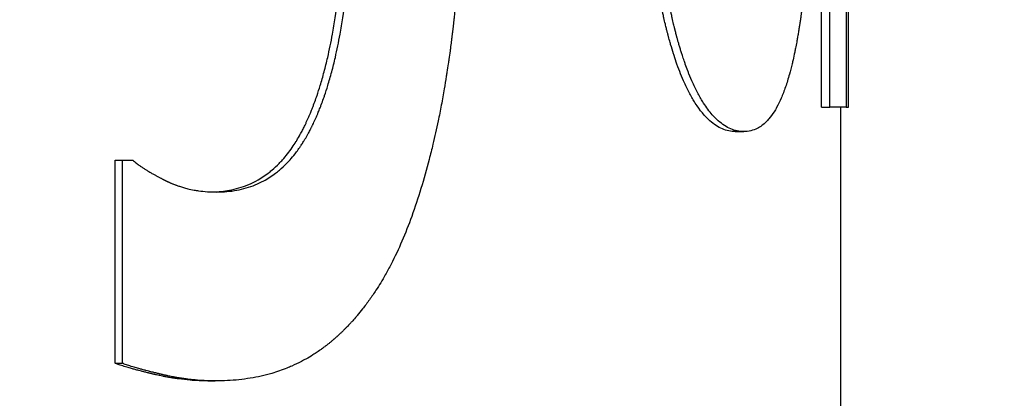
# Model space of a CAD drawing. Units: inches. Extents: x 16 to 292, y 14 to 191.
# Drawn here: x 161 to 161, y 71 to 71 of the extents above; entities that cross this region are included whole.
import ezdxf

# ---------------------------------------------------------------- set-up
doc = ezdxf.new("R2010")
doc.units = ezdxf.units.IN
doc.header["$LTSCALE"] = 18
doc.header["$MEASUREMENT"] = 0
doc.layers.add('Dimensions(ANSI)', color=7, linetype='Continuous', lineweight=18)
doc.layers.add('Visible Edges(ANSI)', color=7, linetype='Continuous', lineweight=25)
doc.styles.add('MESTEK', font='arial.ttf')
doc.dimstyles.new('MESTEK FRACTIONS', dxfattribs={"dimscale": 18, "dimtxt": 0.08, "dimasz": 0.098425, "dimexe": 0.063, "dimexo": 0.0625, "dimgap": 0.031496, "dimtad": 0, "dimtih": 1, "dimtoh": 1, "dimdec": 4, "dimrnd": 1e-08, "dimzin": 1, "dimdsep": 46, "dimlunit": 5, "dimtxsty": 'MESTEK', "dimcen": 0.09, "dimdle": 0.393701, "dimclrd": 7, "dimclre": 7, "dimclrt": 7, "dimadec": 0, "dimazin": 0, "dimtfac": 1, "dimtofl": 0, "dimtmove": 0, "dimatfit": 3, "dimfxl": 0, "dimfrac": 2, "dimtolj": 1, "dimtzin": 0, "dimlwd": 15, "dimlwe": 15, "dimarcsym": 0})

# ---------------------------------------------------------------- blocks, each defined once
blk = doc.blocks.new('*D19')
at = {"layer": 'Defpoints', "color": 0, "linetype": 'Continuous'}
for p in [(153.29193, 87.82205), (187.36492, 87.82205), (165.20593, 45.50872)]:
    blk.add_point(p, dxfattribs=at)
at = {"layer": 'Dimensions(ANSI)', "color": 7, "linetype": 'Continuous', "lineweight": 15}
for p, q in [((154.41693, 87.82205), (188.49892, 87.82205)), ((187.36492, 86.0504), (187.36492, 69.36743)), ((187.36492, 47.28038), (187.36492, 63.96334)), ((166.33093, 45.50872), (188.49892, 45.50872))]:
    blk.add_line(p, q, dxfattribs=at)
at = {"layer": 'Dimensions(ANSI)', "color": 7, "linetype": 'Continuous'}
for points in [[(187.06964, 86.0504), (187.66019, 86.0504), (187.36492, 87.82205)], [(187.06964, 47.28038), (187.66019, 47.28038), (187.36492, 45.50872)]]:
    blk.add_solid(points, dxfattribs=at)
at = {"layer": 'Dimensions(ANSI)', "color": 7, "linetype": 'Continuous', "lineweight": 18, "insert": (187.36492, 68.8005), "char_height": 1.44, "attachment_point": 2, "style": 'MESTEK'}
blk.add_mtext('\\A1; 42 5/16\\P[1075 mm]', dxfattribs=at)

msp = doc.modelspace()

# ---------------------------------------------------------------- linework, layer by layer
at = {"layer": 'Visible Edges(ANSI)', "color": 7}
for p, q in [((160.645997, 71.179873), (160.645997, 71.270407)), ((160.645997, 71.179873), (160.646993, 71.179873)), ((160.64822, 71.179873), (160.64822, 71.057511)), ((160.64886, 71.179873), (160.649136, 71.179873)), ((160.636046, 71.177053), (160.637021, 71.177053)), ((160.564319, 71.173746), (160.565151, 71.173746)), ((160.564319, 71.150213), (160.564319, 71.173746)), ((160.564319, 71.150213), (160.565151, 71.150213)), ((160.575039, 71.148171), (160.575893, 71.148171))]:
    msp.add_line(p, q, dxfattribs=at)
for points in [[(160.646993, 71.179873), (160.646993, 71.210051), (160.646993, 71.240229), (160.646993, 71.270407)], [(160.64886, 71.244054), (160.64886, 71.22266), (160.64886, 71.201266), (160.64886, 71.179873)], [(160.649136, 71.179873), (160.649136, 71.194848), (160.649136, 71.209824), (160.649136, 71.2248)]]:
    msp.add_open_spline(points, degree=3, dxfattribs=at)
for points, knots in [([(160.645356, 71.225675), (160.645356, 71.223211), (160.645342, 71.220831), (160.645312, 71.218533), (160.64529, 71.216809), (160.64526, 71.215133), (160.645221, 71.213502), (160.645208, 71.212959), (160.645194, 71.212421), (160.645179, 71.211888), (160.645149, 71.210822), (160.645115, 71.209776), (160.645077, 71.208752), (160.645058, 71.208239), (160.645038, 71.207732), (160.645017, 71.20723), (160.644975, 71.206226), (160.644929, 71.205243), (160.644878, 71.20428), (160.644853, 71.203799), (160.644827, 71.203323), (160.644799, 71.202852), (160.644744, 71.20191), (160.644685, 71.200989), (160.644621, 71.200089), (160.644589, 71.199639), (160.644556, 71.199193), (160.644522, 71.198754), (160.64447, 71.198094), (160.644416, 71.197446), (160.644359, 71.196809), (160.64434, 71.196597), (160.644321, 71.196386), (160.644301, 71.196177), (160.644262, 71.195758), (160.644222, 71.195344), (160.64418, 71.194935), (160.644159, 71.19473), (160.644138, 71.194527), (160.644116, 71.194325), (160.644073, 71.193922), (160.644029, 71.193523), (160.643983, 71.19313), (160.64396, 71.192934), (160.643937, 71.192738), (160.643913, 71.192544), (160.643878, 71.192253), (160.643842, 71.191965), (160.643805, 71.19168), (160.643792, 71.191585), (160.64378, 71.19149), (160.643767, 71.191395), (160.643749, 71.191254), (160.64373, 71.191113), (160.643711, 71.190973), (160.643691, 71.190833), (160.643672, 71.190693), (160.643652, 71.190554), (160.643646, 71.190508), (160.643639, 71.190462), (160.643633, 71.190416), (160.64362, 71.190324), (160.643606, 71.190232), (160.643593, 71.19014), (160.643586, 71.190095), (160.64358, 71.190049), (160.643573, 71.190004), (160.64356, 71.189913), (160.643546, 71.189822), (160.643533, 71.189732), (160.643526, 71.189688), (160.643519, 71.189643), (160.643512, 71.189598), (160.643492, 71.189464), (160.643471, 71.189331), (160.643451, 71.189199), (160.643437, 71.189111), (160.643423, 71.189023), (160.643409, 71.188936), (160.643381, 71.188762), (160.643352, 71.18859), (160.643324, 71.188419), (160.643309, 71.188334), (160.643295, 71.18825), (160.64328, 71.188165), (160.643251, 71.187997), (160.643222, 71.187831), (160.643192, 71.187666), (160.643177, 71.187584), (160.643162, 71.187502), (160.643147, 71.187421), (160.643102, 71.187177), (160.643056, 71.186937), (160.64301, 71.186702), (160.642979, 71.186545), (160.642947, 71.18639), (160.642916, 71.186237), (160.642852, 71.185931), (160.642787, 71.185632), (160.642721, 71.185341), (160.642687, 71.185196), (160.642654, 71.185052), (160.64262, 71.184911), (160.642518, 71.184486), (160.642413, 71.184078), (160.642304, 71.183688), (160.642232, 71.183428), (160.642158, 71.183175), (160.642082, 71.18293), (160.641931, 71.182441), (160.641774, 71.181981), (160.641609, 71.181553), (160.641527, 71.181339), (160.641443, 71.181132), (160.641358, 71.180933), (160.641187, 71.180535), (160.641009, 71.180168), (160.640823, 71.179831), (160.640731, 71.179662), (160.640636, 71.179502), (160.64054, 71.179349), (160.640347, 71.179042), (160.640146, 71.178767), (160.639938, 71.178522), (160.639833, 71.1784), (160.639727, 71.178285), (160.639619, 71.178178), (160.639294, 71.177856), (160.638951, 71.177604), (160.638587, 71.17742), (160.638102, 71.177175), (160.637582, 71.177053), (160.637021, 71.177053)], [0, 0, 0, 0, 0.1666667, 0.1666667, 0.1666667, 0.2916667, 0.2916667, 0.2916667, 0.3333333, 0.3333333, 0.3333333, 0.4166667, 0.4166667, 0.4166667, 0.4583333, 0.4583333, 0.4583333, 0.5416667, 0.5416667, 0.5416667, 0.5833333, 0.5833333, 0.5833333, 0.6666667, 0.6666667, 0.6666667, 0.7083333, 0.7083333, 0.7083333, 0.7708333, 0.7708333, 0.7708333, 0.7916667, 0.7916667, 0.7916667, 0.8333333, 0.8333333, 0.8333333, 0.8541667, 0.8541667, 0.8541667, 0.8958333, 0.8958333, 0.8958333, 0.9166667, 0.9166667, 0.9166667, 0.9479167, 0.9479167, 0.9479167, 0.9583333, 0.9583333, 0.9583333, 0.9739583, 0.9739583, 0.9739583, 0.9895833, 0.9895833, 0.9895833, 0.9947917, 0.9947917, 0.9947917, 1.0052083, 1.0052083, 1.0052083, 1.0104167, 1.0104167, 1.0104167, 1.0208333, 1.0208333, 1.0208333, 1.0260417, 1.0260417, 1.0260417, 1.0416667, 1.0416667, 1.0416667, 1.0520833, 1.0520833, 1.0520833, 1.0729167, 1.0729167, 1.0729167, 1.0833333, 1.0833333, 1.0833333, 1.1041667, 1.1041667, 1.1041667, 1.1145833, 1.1145833, 1.1145833, 1.1458333, 1.1458333, 1.1458333, 1.1666667, 1.1666667, 1.1666667, 1.2083333, 1.2083333, 1.2083333, 1.2291667, 1.2291667, 1.2291667, 1.2916667, 1.2916667, 1.2916667, 1.3333333, 1.3333333, 1.3333333, 1.4166667, 1.4166667, 1.4166667, 1.4583333, 1.4583333, 1.4583333, 1.5416667, 1.5416667, 1.5416667, 1.5833333, 1.5833333, 1.5833333, 1.6666667, 1.6666667, 1.6666667, 1.7083333, 1.7083333, 1.7083333, 1.8333333, 1.8333333, 1.8333333, 2, 2, 2, 2]), ([(160.636046, 71.177053), (160.635541, 71.177053), (160.635041, 71.177157), (160.634551, 71.177365), (160.63406, 71.177573), (160.633579, 71.177885), (160.633109, 71.178301), (160.632523, 71.17882), (160.631956, 71.179503), (160.631414, 71.180348), (160.631305, 71.180517), (160.631198, 71.180692), (160.631091, 71.180874), (160.630879, 71.181238), (160.63067, 71.181628), (160.630466, 71.182044), (160.630364, 71.182252), (160.630263, 71.182467), (160.630163, 71.182688), (160.630014, 71.183019), (160.629867, 71.183366), (160.629723, 71.183726), (160.629578, 71.184087), (160.629437, 71.184462), (160.629298, 71.184852), (160.629183, 71.185177), (160.629069, 71.185513), (160.628958, 71.185858), (160.628936, 71.185927), (160.628914, 71.185996), (160.628891, 71.186066), (160.628781, 71.186416), (160.628672, 71.186775), (160.628566, 71.187145), (160.628545, 71.187219), (160.628524, 71.187293), (160.628502, 71.187368), (160.628439, 71.187592), (160.628377, 71.18782), (160.628315, 71.188052), (160.628284, 71.188167), (160.628253, 71.188284), (160.628223, 71.188402), (160.628192, 71.188519), (160.628162, 71.188637), (160.628132, 71.188756), (160.628092, 71.188915), (160.628052, 71.189075), (160.628013, 71.189237), (160.627993, 71.189318), (160.627974, 71.189399), (160.627954, 71.18948), (160.627896, 71.189725), (160.627838, 71.189972), (160.627781, 71.190223), (160.627744, 71.19039), (160.627706, 71.190558), (160.627669, 71.190728), (160.627595, 71.191068), (160.627522, 71.191413), (160.627451, 71.191764), (160.627416, 71.191939), (160.62738, 71.192116), (160.627346, 71.192294), (160.627276, 71.192651), (160.627208, 71.193013), (160.627142, 71.19338), (160.627109, 71.193564), (160.627076, 71.193749), (160.627044, 71.193935), (160.626946, 71.194495), (160.626853, 71.195067), (160.626763, 71.195651), (160.626703, 71.196041), (160.626645, 71.196436), (160.626588, 71.196836), (160.626475, 71.197638), (160.626369, 71.198461), (160.626269, 71.199307), (160.626219, 71.19973), (160.626171, 71.200158), (160.626124, 71.200592), (160.625985, 71.201894), (160.625861, 71.203246), (160.625753, 71.204647), (160.625681, 71.205582), (160.625616, 71.206538), (160.625558, 71.207517), (160.625442, 71.209475), (160.625355, 71.211521), (160.625297, 71.213656), (160.625239, 71.215791), (160.625209, 71.218014), (160.625209, 71.220326)], [0, 0, 0, 0, 0.1666667, 0.1666667, 0.1666667, 0.3333333, 0.3333333, 0.3333333, 0.5416667, 0.5416667, 0.5416667, 0.5833333, 0.5833333, 0.5833333, 0.6666667, 0.6666667, 0.6666667, 0.7083333, 0.7083333, 0.7083333, 0.7708333, 0.7708333, 0.7708333, 0.8333333, 0.8333333, 0.8333333, 0.8854167, 0.8854167, 0.8854167, 0.8958333, 0.8958333, 0.8958333, 0.9479167, 0.9479167, 0.9479167, 0.9583333, 0.9583333, 0.9583333, 0.9895833, 0.9895833, 0.9895833, 1.0052083, 1.0052083, 1.0052083, 1.0208333, 1.0208333, 1.0208333, 1.0416667, 1.0416667, 1.0416667, 1.0520833, 1.0520833, 1.0520833, 1.0833333, 1.0833333, 1.0833333, 1.1041667, 1.1041667, 1.1041667, 1.1458333, 1.1458333, 1.1458333, 1.1666667, 1.1666667, 1.1666667, 1.2083333, 1.2083333, 1.2083333, 1.2291667, 1.2291667, 1.2291667, 1.2916667, 1.2916667, 1.2916667, 1.3333333, 1.3333333, 1.3333333, 1.4166667, 1.4166667, 1.4166667, 1.4583333, 1.4583333, 1.4583333, 1.5833333, 1.5833333, 1.5833333, 1.6666667, 1.6666667, 1.6666667, 1.8333333, 1.8333333, 1.8333333, 2, 2, 2, 2]), ([(160.637021, 71.177053), (160.636516, 71.177053), (160.636015, 71.177157), (160.635523, 71.177365), (160.635032, 71.177573), (160.634549, 71.177885), (160.634079, 71.178301), (160.633844, 71.178509), (160.633612, 71.178742), (160.633384, 71.179002), (160.633041, 71.179392), (160.632706, 71.179841), (160.63238, 71.180348), (160.632271, 71.180517), (160.632164, 71.180692), (160.632057, 71.180874), (160.631844, 71.181238), (160.631635, 71.181628), (160.63143, 71.182044), (160.631328, 71.182252), (160.631227, 71.182467), (160.631127, 71.182688), (160.630977, 71.183019), (160.63083, 71.183366), (160.630686, 71.183726), (160.630637, 71.183847), (160.63059, 71.183968), (160.630542, 71.184092), (160.630447, 71.184339), (160.630353, 71.184592), (160.630261, 71.184852), (160.630214, 71.184982), (160.630168, 71.185114), (160.630123, 71.185247), (160.630054, 71.185447), (160.629987, 71.185651), (160.62992, 71.185858), (160.629897, 71.185927), (160.629875, 71.185996), (160.629853, 71.186066), (160.629808, 71.186206), (160.629764, 71.186347), (160.629721, 71.18649), (160.629699, 71.186562), (160.629677, 71.186634), (160.629656, 71.186706), (160.629612, 71.186851), (160.629569, 71.186997), (160.629527, 71.187145), (160.629505, 71.187219), (160.629484, 71.187293), (160.629463, 71.187368), (160.629431, 71.18748), (160.6294, 71.187593), (160.629368, 71.187707), (160.629337, 71.187821), (160.629306, 71.187936), (160.629275, 71.188052), (160.629265, 71.18809), (160.629254, 71.188129), (160.629244, 71.188168), (160.629224, 71.188245), (160.629203, 71.188323), (160.629183, 71.188402), (160.629173, 71.188441), (160.629163, 71.18848), (160.629152, 71.188519), (160.629132, 71.188598), (160.629112, 71.188677), (160.629092, 71.188756), (160.629082, 71.188796), (160.629072, 71.188836), (160.629062, 71.188876), (160.629032, 71.188995), (160.629002, 71.189116), (160.628973, 71.189237), (160.628953, 71.189318), (160.628933, 71.189399), (160.628914, 71.18948), (160.628855, 71.189725), (160.628797, 71.189972), (160.628741, 71.190223), (160.628703, 71.19039), (160.628665, 71.190558), (160.628628, 71.190728), (160.628554, 71.191068), (160.628481, 71.191413), (160.62841, 71.191764), (160.628374, 71.191939), (160.628339, 71.192116), (160.628304, 71.192294), (160.628234, 71.192651), (160.628166, 71.193013), (160.6281, 71.19338), (160.628067, 71.193564), (160.628034, 71.193749), (160.628001, 71.193935), (160.627904, 71.194495), (160.62781, 71.195067), (160.62772, 71.195651), (160.62766, 71.196041), (160.627602, 71.196436), (160.627545, 71.196836), (160.627432, 71.197638), (160.627325, 71.198461), (160.627225, 71.199307), (160.627175, 71.19973), (160.627127, 71.200158), (160.62708, 71.200592), (160.626941, 71.201894), (160.626816, 71.203246), (160.626708, 71.204647), (160.626636, 71.205582), (160.626571, 71.206538), (160.626513, 71.207517), (160.626397, 71.209475), (160.626309, 71.211521), (160.626251, 71.213656), (160.626193, 71.215791), (160.626163, 71.218014), (160.626163, 71.220326)], [0, 0, 0, 0, 0.1666667, 0.1666667, 0.1666667, 0.3333333, 0.3333333, 0.3333333, 0.4166667, 0.4166667, 0.4166667, 0.5416667, 0.5416667, 0.5416667, 0.5833333, 0.5833333, 0.5833333, 0.6666667, 0.6666667, 0.6666667, 0.7083333, 0.7083333, 0.7083333, 0.7708333, 0.7708333, 0.7708333, 0.7916667, 0.7916667, 0.7916667, 0.8333333, 0.8333333, 0.8333333, 0.8541667, 0.8541667, 0.8541667, 0.8854167, 0.8854167, 0.8854167, 0.8958333, 0.8958333, 0.8958333, 0.9166667, 0.9166667, 0.9166667, 0.9270833, 0.9270833, 0.9270833, 0.9479167, 0.9479167, 0.9479167, 0.9583333, 0.9583333, 0.9583333, 0.9739583, 0.9739583, 0.9739583, 0.9895833, 0.9895833, 0.9895833, 0.9947917, 0.9947917, 0.9947917, 1.0052083, 1.0052083, 1.0052083, 1.0104167, 1.0104167, 1.0104167, 1.0208333, 1.0208333, 1.0208333, 1.0260417, 1.0260417, 1.0260417, 1.0416667, 1.0416667, 1.0416667, 1.0520833, 1.0520833, 1.0520833, 1.0833333, 1.0833333, 1.0833333, 1.1041667, 1.1041667, 1.1041667, 1.1458333, 1.1458333, 1.1458333, 1.1666667, 1.1666667, 1.1666667, 1.2083333, 1.2083333, 1.2083333, 1.2291667, 1.2291667, 1.2291667, 1.2916667, 1.2916667, 1.2916667, 1.3333333, 1.3333333, 1.3333333, 1.4166667, 1.4166667, 1.4166667, 1.4583333, 1.4583333, 1.4583333, 1.5833333, 1.5833333, 1.5833333, 1.6666667, 1.6666667, 1.6666667, 1.8333333, 1.8333333, 1.8333333, 2, 2, 2, 2]), ([(160.604782, 71.216923), (160.604782, 71.215172), (160.604769, 71.213454), (160.604743, 71.211769), (160.604717, 71.210083), (160.604677, 71.20843), (160.604625, 71.206809), (160.604599, 71.205999), (160.60457, 71.205197), (160.604537, 71.204403), (160.604489, 71.203211), (160.604432, 71.202038), (160.604369, 71.200884), (160.604347, 71.200499), (160.604325, 71.200116), (160.604303, 71.199735), (160.604257, 71.198973), (160.604208, 71.198219), (160.604155, 71.197474), (160.604129, 71.197101), (160.604102, 71.19673), (160.604074, 71.196362), (160.604033, 71.195809), (160.603989, 71.19526), (160.603943, 71.194716), (160.603928, 71.194535), (160.603913, 71.194354), (160.603897, 71.194174), (160.603866, 71.193813), (160.603834, 71.193454), (160.603801, 71.193098), (160.603785, 71.19292), (160.603768, 71.192742), (160.603751, 71.192565), (160.603718, 71.19221), (160.603683, 71.191858), (160.603648, 71.191507), (160.60363, 71.191332), (160.603612, 71.191157), (160.603594, 71.190983), (160.603567, 71.190721), (160.603539, 71.190461), (160.603511, 71.190202), (160.603502, 71.190116), (160.603493, 71.19003), (160.603483, 71.189944), (160.603469, 71.189814), (160.603454, 71.189686), (160.60344, 71.189557), (160.603426, 71.189428), (160.603411, 71.1893), (160.603396, 71.189172), (160.603391, 71.189129), (160.603387, 71.189087), (160.603382, 71.189044), (160.603372, 71.188959), (160.603362, 71.188874), (160.603352, 71.188789), (160.603347, 71.188746), (160.603342, 71.188704), (160.603337, 71.188661), (160.603327, 71.188577), (160.603317, 71.188492), (160.603307, 71.188407), (160.603302, 71.188365), (160.603296, 71.188322), (160.603291, 71.18828), (160.603276, 71.188153), (160.60326, 71.188027), (160.603245, 71.1879), (160.603234, 71.187816), (160.603224, 71.187732), (160.603213, 71.187648), (160.603182, 71.187395), (160.603149, 71.187144), (160.603116, 71.186894), (160.603095, 71.186727), (160.603072, 71.18656), (160.60305, 71.186394), (160.603005, 71.186062), (160.602959, 71.185732), (160.602912, 71.185403), (160.602888, 71.185238), (160.602865, 71.185074), (160.60284, 71.18491), (160.602792, 71.184583), (160.602743, 71.184257), (160.602693, 71.183933), (160.602668, 71.183771), (160.602642, 71.18361), (160.602617, 71.183449), (160.602539, 71.182965), (160.60246, 71.182485), (160.602378, 71.182009), (160.602323, 71.181691), (160.602268, 71.181375), (160.602211, 71.181061), (160.602097, 71.180433), (160.601979, 71.179811), (160.601856, 71.179195), (160.601795, 71.178888), (160.601733, 71.178581), (160.601669, 71.178277), (160.601479, 71.177364), (160.601278, 71.176465), (160.601067, 71.175581), (160.600927, 71.174992), (160.600782, 71.174409), (160.600632, 71.173833), (160.600333, 71.17268), (160.600016, 71.171554), (160.599679, 71.170453), (160.599343, 71.169353), (160.598987, 71.168279), (160.598613, 71.167231)], [0, 0, 0, 0, 0.1666667, 0.1666667, 0.1666667, 0.3333333, 0.3333333, 0.3333333, 0.4166667, 0.4166667, 0.4166667, 0.5416667, 0.5416667, 0.5416667, 0.5833333, 0.5833333, 0.5833333, 0.6666667, 0.6666667, 0.6666667, 0.7083333, 0.7083333, 0.7083333, 0.7708333, 0.7708333, 0.7708333, 0.7916667, 0.7916667, 0.7916667, 0.8333333, 0.8333333, 0.8333333, 0.8541667, 0.8541667, 0.8541667, 0.8958333, 0.8958333, 0.8958333, 0.9166667, 0.9166667, 0.9166667, 0.9479167, 0.9479167, 0.9479167, 0.9583333, 0.9583333, 0.9583333, 0.9739583, 0.9739583, 0.9739583, 0.9895833, 0.9895833, 0.9895833, 0.9947917, 0.9947917, 0.9947917, 1.0052083, 1.0052083, 1.0052083, 1.0104167, 1.0104167, 1.0104167, 1.0208333, 1.0208333, 1.0208333, 1.0260417, 1.0260417, 1.0260417, 1.0416667, 1.0416667, 1.0416667, 1.0520833, 1.0520833, 1.0520833, 1.0833333, 1.0833333, 1.0833333, 1.1041667, 1.1041667, 1.1041667, 1.1458333, 1.1458333, 1.1458333, 1.1666667, 1.1666667, 1.1666667, 1.2083333, 1.2083333, 1.2083333, 1.2291667, 1.2291667, 1.2291667, 1.2916667, 1.2916667, 1.2916667, 1.3333333, 1.3333333, 1.3333333, 1.4166667, 1.4166667, 1.4166667, 1.4583333, 1.4583333, 1.4583333, 1.5833333, 1.5833333, 1.5833333, 1.6666667, 1.6666667, 1.6666667, 1.8333333, 1.8333333, 1.8333333, 2, 2, 2, 2]), ([(160.576045, 71.170051), (160.576862, 71.170051), (160.577642, 71.17012), (160.578385, 71.170258), (160.579129, 71.170395), (160.579837, 71.170602), (160.58051, 71.170877), (160.580846, 71.171015), (160.581174, 71.17117), (160.581494, 71.171342), (160.581973, 71.171601), (160.582433, 71.171898), (160.582874, 71.172234), (160.583021, 71.172346), (160.583166, 71.172462), (160.583309, 71.172582), (160.583594, 71.172823), (160.583872, 71.173082), (160.584142, 71.173357), (160.584276, 71.173495), (160.584409, 71.173637), (160.58454, 71.173783), (160.584736, 71.174003), (160.584927, 71.174232), (160.585114, 71.174471), (160.585177, 71.174551), (160.585238, 71.174632), (160.5853, 71.174713), (160.585422, 71.174877), (160.585543, 71.175045), (160.585662, 71.175217), (160.585721, 71.175303), (160.58578, 71.17539), (160.585839, 71.175479), (160.585926, 71.175611), (160.586013, 71.175746), (160.586098, 71.175883), (160.586127, 71.175929), (160.586155, 71.175975), (160.586183, 71.176021), (160.58624, 71.176114), (160.586295, 71.176207), (160.586351, 71.176302), (160.586379, 71.176349), (160.586406, 71.176397), (160.586434, 71.176445), (160.586489, 71.176541), (160.586543, 71.176637), (160.586597, 71.176735), (160.586624, 71.176784), (160.586651, 71.176834), (160.586678, 71.176883), (160.586718, 71.176957), (160.586758, 71.177032), (160.586798, 71.177108), (160.586837, 71.177183), (160.586876, 71.177259), (160.586916, 71.177336), (160.586929, 71.177362), (160.586942, 71.177387), (160.586954, 71.177413), (160.58698, 71.177464), (160.587006, 71.177516), (160.587032, 71.177568), (160.587045, 71.177594), (160.587058, 71.17762), (160.58707, 71.177646), (160.587096, 71.177698), (160.587121, 71.17775), (160.587147, 71.177803), (160.587159, 71.177829), (160.587172, 71.177856), (160.587185, 71.177882), (160.587223, 71.177961), (160.58726, 71.178041), (160.587298, 71.178121), (160.587323, 71.178175), (160.587347, 71.178228), (160.587372, 71.178282), (160.587422, 71.17839), (160.587471, 71.178499), (160.587519, 71.178609), (160.587543, 71.178664), (160.587568, 71.178719), (160.587592, 71.178774), (160.58764, 71.178885), (160.587687, 71.178997), (160.587735, 71.179109), (160.587758, 71.179165), (160.587782, 71.179222), (160.587805, 71.179279), (160.587875, 71.179449), (160.587945, 71.179621), (160.588013, 71.179795), (160.588059, 71.179912), (160.588104, 71.180029), (160.588148, 71.180147), (160.588238, 71.180383), (160.588325, 71.180623), (160.588411, 71.180866), (160.588454, 71.180988), (160.588497, 71.181111), (160.588539, 71.181234), (160.588665, 71.181605), (160.588788, 71.181984), (160.588907, 71.182372), (160.588986, 71.18263), (160.589063, 71.182892), (160.589139, 71.183157), (160.589291, 71.183689), (160.589436, 71.184235), (160.589574, 71.184795), (160.589643, 71.185076), (160.589711, 71.18536), (160.589777, 71.185647), (160.589974, 71.186511), (160.590157, 71.187407), (160.590325, 71.188337), (160.590437, 71.188956), (160.590543, 71.189591), (160.590642, 71.19024), (160.59084, 71.191538), (160.591012, 71.192896), (160.591159, 71.194312), (160.591305, 71.195728), (160.591427, 71.197204), (160.591522, 71.198738)], [0, 0, 0, 0, 0.1666667, 0.1666667, 0.1666667, 0.3333333, 0.3333333, 0.3333333, 0.4166667, 0.4166667, 0.4166667, 0.5416667, 0.5416667, 0.5416667, 0.5833333, 0.5833333, 0.5833333, 0.6666667, 0.6666667, 0.6666667, 0.7083333, 0.7083333, 0.7083333, 0.7708333, 0.7708333, 0.7708333, 0.7916667, 0.7916667, 0.7916667, 0.8333333, 0.8333333, 0.8333333, 0.8541667, 0.8541667, 0.8541667, 0.8854167, 0.8854167, 0.8854167, 0.8958333, 0.8958333, 0.8958333, 0.9166667, 0.9166667, 0.9166667, 0.9270833, 0.9270833, 0.9270833, 0.9479167, 0.9479167, 0.9479167, 0.9583333, 0.9583333, 0.9583333, 0.9739583, 0.9739583, 0.9739583, 0.9895833, 0.9895833, 0.9895833, 0.9947917, 0.9947917, 0.9947917, 1.0052083, 1.0052083, 1.0052083, 1.0104167, 1.0104167, 1.0104167, 1.0208333, 1.0208333, 1.0208333, 1.0260417, 1.0260417, 1.0260417, 1.0416667, 1.0416667, 1.0416667, 1.0520833, 1.0520833, 1.0520833, 1.0729167, 1.0729167, 1.0729167, 1.0833333, 1.0833333, 1.0833333, 1.1041667, 1.1041667, 1.1041667, 1.1145833, 1.1145833, 1.1145833, 1.1458333, 1.1458333, 1.1458333, 1.1666667, 1.1666667, 1.1666667, 1.2083333, 1.2083333, 1.2083333, 1.2291667, 1.2291667, 1.2291667, 1.2916667, 1.2916667, 1.2916667, 1.3333333, 1.3333333, 1.3333333, 1.4166667, 1.4166667, 1.4166667, 1.4583333, 1.4583333, 1.4583333, 1.5833333, 1.5833333, 1.5833333, 1.6666667, 1.6666667, 1.6666667, 1.8333333, 1.8333333, 1.8333333, 2, 2, 2, 2]), ([(160.575607, 71.170057), (160.576272, 71.170077), (160.576912, 71.170143), (160.577527, 71.170258), (160.578269, 71.170395), (160.578975, 71.170602), (160.579647, 71.170877), (160.580487, 71.171222), (160.581272, 71.171674), (160.582006, 71.172234), (160.582153, 71.172346), (160.582298, 71.172462), (160.58244, 71.172582), (160.582725, 71.172823), (160.583002, 71.173082), (160.583271, 71.173357), (160.583406, 71.173495), (160.583538, 71.173637), (160.583669, 71.173783), (160.583864, 71.174003), (160.584056, 71.174232), (160.584242, 71.174471), (160.584429, 71.17471), (160.584611, 71.174959), (160.584789, 71.175217), (160.584937, 71.175432), (160.585082, 71.175654), (160.585224, 71.175883), (160.585252, 71.175929), (160.585281, 71.175975), (160.585309, 71.176021), (160.58545, 71.176252), (160.585587, 71.176491), (160.585722, 71.176735), (160.585749, 71.176784), (160.585776, 71.176834), (160.585803, 71.176883), (160.585883, 71.177032), (160.585962, 71.177183), (160.58604, 71.177336), (160.586079, 71.177413), (160.586118, 71.17749), (160.586156, 71.177568), (160.586194, 71.177646), (160.586233, 71.177724), (160.586271, 71.177803), (160.586321, 71.177908), (160.586371, 71.178014), (160.586421, 71.178121), (160.586446, 71.178175), (160.586471, 71.178228), (160.586496, 71.178282), (160.586545, 71.17839), (160.586594, 71.178499), (160.586642, 71.178609), (160.586666, 71.178664), (160.586691, 71.178719), (160.586715, 71.178774), (160.586763, 71.178885), (160.58681, 71.178997), (160.586857, 71.179109), (160.586881, 71.179165), (160.586904, 71.179222), (160.586928, 71.179279), (160.586998, 71.179449), (160.587067, 71.179621), (160.587135, 71.179795), (160.587181, 71.179912), (160.587226, 71.180029), (160.58727, 71.180147), (160.587359, 71.180383), (160.587447, 71.180623), (160.587533, 71.180866), (160.587576, 71.180988), (160.587618, 71.181111), (160.58766, 71.181234), (160.587786, 71.181605), (160.587909, 71.181984), (160.588027, 71.182372), (160.588106, 71.18263), (160.588183, 71.182892), (160.588259, 71.183157), (160.58841, 71.183689), (160.588555, 71.184235), (160.588693, 71.184795), (160.588762, 71.185076), (160.58883, 71.18536), (160.588895, 71.185647), (160.589092, 71.186511), (160.589275, 71.187407), (160.589443, 71.188337), (160.589554, 71.188956), (160.58966, 71.189591), (160.589759, 71.19024), (160.589956, 71.191538), (160.590128, 71.192896), (160.590275, 71.194312), (160.59038, 71.195332), (160.590472, 71.196382), (160.590551, 71.197463)], [0.0285445, 0.0285445, 0.0285445, 0.0285445, 0.1666667, 0.1666667, 0.1666667, 0.3333333, 0.3333333, 0.3333333, 0.5416667, 0.5416667, 0.5416667, 0.5833333, 0.5833333, 0.5833333, 0.6666667, 0.6666667, 0.6666667, 0.7083333, 0.7083333, 0.7083333, 0.7708333, 0.7708333, 0.7708333, 0.8333333, 0.8333333, 0.8333333, 0.8854167, 0.8854167, 0.8854167, 0.8958333, 0.8958333, 0.8958333, 0.9479167, 0.9479167, 0.9479167, 0.9583333, 0.9583333, 0.9583333, 0.9895833, 0.9895833, 0.9895833, 1.0052083, 1.0052083, 1.0052083, 1.0208333, 1.0208333, 1.0208333, 1.0416667, 1.0416667, 1.0416667, 1.0520833, 1.0520833, 1.0520833, 1.0729167, 1.0729167, 1.0729167, 1.0833333, 1.0833333, 1.0833333, 1.1041667, 1.1041667, 1.1041667, 1.1145833, 1.1145833, 1.1145833, 1.1458333, 1.1458333, 1.1458333, 1.1666667, 1.1666667, 1.1666667, 1.2083333, 1.2083333, 1.2083333, 1.2291667, 1.2291667, 1.2291667, 1.2916667, 1.2916667, 1.2916667, 1.3333333, 1.3333333, 1.3333333, 1.4166667, 1.4166667, 1.4166667, 1.4583333, 1.4583333, 1.4583333, 1.5833333, 1.5833333, 1.5833333, 1.6666667, 1.6666667, 1.6666667, 1.8333333, 1.8333333, 1.8333333, 1.9533437, 1.9533437, 1.9533437, 1.9533437]), ([(160.64886, 71.179873), (160.64883, 71.179873), (160.648798, 71.179873), (160.648765, 71.179873), (160.648731, 71.179873), (160.648696, 71.179873), (160.648659, 71.179873), (160.648603, 71.179873), (160.648543, 71.179873), (160.648479, 71.179873), (160.648458, 71.179873), (160.648436, 71.179873), (160.648414, 71.179873), (160.64837, 71.179873), (160.648323, 71.179873), (160.648275, 71.179873), (160.648251, 71.179873), (160.648226, 71.179873), (160.648201, 71.179873), (160.648151, 71.179873), (160.6481, 71.179873), (160.648046, 71.179873), (160.647965, 71.179873), (160.647881, 71.179873), (160.647792, 71.179873), (160.647762, 71.179873), (160.647732, 71.179873), (160.647702, 71.179873), (160.647488, 71.179873), (160.647252, 71.179873), (160.646993, 71.179873)], [0, 0, 0, 0, 0.005969206, 0.005969206, 0.005969206, 0.011938412, 0.011938412, 0.011938412, 0.020892221, 0.020892221, 0.020892221, 0.023876824, 0.023876824, 0.023876824, 0.02984603, 0.02984603, 0.02984603, 0.032830632, 0.032830632, 0.032830632, 0.038799838, 0.038799838, 0.038799838, 0.047753647, 0.047753647, 0.047753647, 0.05073825, 0.05073825, 0.05073825, 0.071630471, 0.071630471, 0.071630471, 0.071630471]), ([(160.565151, 71.173746), (160.565234, 71.173746), (160.565317, 71.173746), (160.565399, 71.173746), (160.565432, 71.173746), (160.565465, 71.173746), (160.565498, 71.173746), (160.565547, 71.173746), (160.565597, 71.173746), (160.565646, 71.173746), (160.565663, 71.173746), (160.565679, 71.173746), (160.565695, 71.173746), (160.565728, 71.173746), (160.565761, 71.173746), (160.565794, 71.173746), (160.565811, 71.173746), (160.565827, 71.173746), (160.565844, 71.173746), (160.565876, 71.173746), (160.565909, 71.173746), (160.565942, 71.173746), (160.565959, 71.173746), (160.565975, 71.173746), (160.565992, 71.173746), (160.566041, 71.173746), (160.56609, 71.173746), (160.566139, 71.173746), (160.566205, 71.173746), (160.566271, 71.173746), (160.566336, 71.173746)], [0, 0, 0, 0, 0.0011320908, 0.0011320908, 0.0011320908, 0.0015849271, 0.0015849271, 0.0015849271, 0.0022641816, 0.0022641816, 0.0022641816, 0.0024905997, 0.0024905997, 0.0024905997, 0.002943436, 0.002943436, 0.002943436, 0.0031698542, 0.0031698542, 0.0031698542, 0.0036226905, 0.0036226905, 0.0036226905, 0.0038491086, 0.0038491086, 0.0038491086, 0.0045283631, 0.0045283631, 0.0045283631, 0.0054340357, 0.0054340357, 0.0054340357, 0.0054340357]), ([(160.565151, 71.150213), (160.565151, 71.150867), (160.565151, 71.15152), (160.565151, 71.152174), (160.565151, 71.152828), (160.565151, 71.153481), (160.565151, 71.154135), (160.565151, 71.154462), (160.565151, 71.154789), (160.565151, 71.155116), (160.565151, 71.155769), (160.565151, 71.156423), (160.565151, 71.157077), (160.565151, 71.157404), (160.565151, 71.157731), (160.565151, 71.158057), (160.565151, 71.160672), (160.565151, 71.163287), (160.565151, 71.165902), (160.565151, 71.168517), (160.565151, 71.171131), (160.565151, 71.173746)], [0, 0, 0, 0, 0.004981199, 0.004981199, 0.004981199, 0.009962399, 0.009962399, 0.009962399, 0.012452999, 0.012452999, 0.012452999, 0.017434198, 0.017434198, 0.017434198, 0.019924798, 0.019924798, 0.019924798, 0.039849595, 0.039849595, 0.039849595, 0.059774393, 0.059774393, 0.059774393, 0.059774393]), ([(160.566336, 71.173746), (160.566467, 71.173627), (160.566612, 71.173506), (160.566771, 71.173383), (160.56689, 71.17329), (160.567017, 71.173197), (160.567151, 71.173102), (160.567196, 71.17307), (160.567242, 71.173038), (160.567288, 71.173006), (160.567381, 71.172942), (160.567477, 71.172878), (160.567577, 71.172813), (160.567627, 71.17278), (160.567678, 71.172747), (160.567729, 71.172715), (160.567832, 71.172649), (160.567939, 71.172583), (160.568049, 71.172516), (160.568103, 71.172483), (160.568159, 71.172449), (160.568216, 71.172416), (160.568329, 71.172348), (160.568445, 71.17228), (160.568565, 71.172212), (160.568625, 71.172178), (160.568686, 71.172143), (160.568747, 71.172109), (160.56884, 71.172057), (160.568934, 71.172005), (160.56903, 71.171953), (160.569062, 71.171935), (160.569094, 71.171918), (160.569126, 71.1719), (160.569191, 71.171865), (160.569257, 71.17183), (160.569323, 71.171795), (160.569357, 71.171777), (160.56939, 71.171759), (160.569424, 71.171741), (160.569474, 71.171715), (160.569525, 71.171688), (160.569576, 71.171661), (160.569594, 71.171652), (160.569611, 71.171644), (160.569628, 71.171635), (160.569662, 71.171617), (160.569697, 71.171599), (160.569732, 71.171581), (160.569749, 71.171572), (160.569767, 71.171563), (160.569784, 71.171554), (160.569811, 71.17154), (160.569837, 71.171527), (160.569864, 71.171513), (160.56989, 71.1715), (160.569917, 71.171486), (160.569944, 71.171473), (160.569953, 71.171468), (160.569962, 71.171464), (160.56997, 71.171459), (160.569988, 71.17145), (160.570006, 71.171441), (160.570024, 71.171432), (160.570033, 71.171427), (160.570042, 71.171423), (160.570051, 71.171418), (160.570069, 71.171409), (160.570087, 71.1714), (160.570106, 71.171391), (160.570115, 71.171386), (160.570124, 71.171382), (160.570133, 71.171377), (160.570151, 71.171368), (160.570169, 71.171359), (160.570188, 71.17135), (160.570197, 71.171346), (160.570206, 71.171341), (160.570215, 71.171337), (160.570233, 71.171327), (160.570252, 71.171319), (160.57027, 71.17131), (160.570279, 71.171305), (160.570288, 71.171301), (160.570297, 71.171296), (160.570316, 71.171287), (160.570334, 71.171279), (160.570353, 71.17127), (160.570362, 71.171265), (160.570371, 71.171261), (160.57038, 71.171257), (160.570399, 71.171248), (160.570417, 71.171239), (160.570436, 71.171231), (160.570445, 71.171226), (160.570454, 71.171222), (160.570463, 71.171218), (160.570491, 71.171205), (160.570519, 71.171192), (160.570547, 71.171179), (160.570565, 71.171171), (160.570584, 71.171162), (160.570602, 71.171154), (160.57064, 71.171137), (160.570677, 71.171121), (160.570714, 71.171104), (160.570733, 71.171096), (160.570752, 71.171088), (160.570771, 71.17108), (160.570827, 71.171056), (160.570883, 71.171032), (160.57094, 71.171009), (160.570978, 71.170993), (160.571016, 71.170978), (160.571054, 71.170963), (160.57113, 71.170932), (160.571206, 71.170903), (160.571283, 71.170874), (160.571321, 71.170859), (160.57136, 71.170845), (160.571398, 71.170831), (160.571514, 71.170789), (160.57163, 71.170748), (160.571748, 71.17071), (160.571826, 71.170684), (160.571904, 71.170659), (160.571983, 71.170634), (160.572141, 71.170586), (160.572301, 71.17054), (160.572461, 71.170498), (160.572542, 71.170476), (160.572622, 71.170456), (160.572704, 71.170436), (160.572947, 71.170377), (160.573193, 71.170324), (160.573443, 71.170279), (160.57361, 71.170248), (160.573778, 71.170221), (160.573947, 71.170197), (160.574286, 71.170148), (160.57463, 71.170112), (160.57498, 71.170087), (160.575329, 71.170063), (160.575685, 71.170051), (160.576045, 71.170051)], [0, 0, 0, 0, 0.1666667, 0.1666667, 0.1666667, 0.2916667, 0.2916667, 0.2916667, 0.3333333, 0.3333333, 0.3333333, 0.4166667, 0.4166667, 0.4166667, 0.4583333, 0.4583333, 0.4583333, 0.5416667, 0.5416667, 0.5416667, 0.5833333, 0.5833333, 0.5833333, 0.6666667, 0.6666667, 0.6666667, 0.7083333, 0.7083333, 0.7083333, 0.7708333, 0.7708333, 0.7708333, 0.7916667, 0.7916667, 0.7916667, 0.8333333, 0.8333333, 0.8333333, 0.8541667, 0.8541667, 0.8541667, 0.8854167, 0.8854167, 0.8854167, 0.8958333, 0.8958333, 0.8958333, 0.9166667, 0.9166667, 0.9166667, 0.9270833, 0.9270833, 0.9270833, 0.9427083, 0.9427083, 0.9427083, 0.9583333, 0.9583333, 0.9583333, 0.9635417, 0.9635417, 0.9635417, 0.9739583, 0.9739583, 0.9739583, 0.9791667, 0.9791667, 0.9791667, 0.9895833, 0.9895833, 0.9895833, 0.9947917, 0.9947917, 0.9947917, 1.0052083, 1.0052083, 1.0052083, 1.0104167, 1.0104167, 1.0104167, 1.0208333, 1.0208333, 1.0208333, 1.0260417, 1.0260417, 1.0260417, 1.0364583, 1.0364583, 1.0364583, 1.0416667, 1.0416667, 1.0416667, 1.0520833, 1.0520833, 1.0520833, 1.0572917, 1.0572917, 1.0572917, 1.0729167, 1.0729167, 1.0729167, 1.0833333, 1.0833333, 1.0833333, 1.1041667, 1.1041667, 1.1041667, 1.1145833, 1.1145833, 1.1145833, 1.1458333, 1.1458333, 1.1458333, 1.1666667, 1.1666667, 1.1666667, 1.2083333, 1.2083333, 1.2083333, 1.2291667, 1.2291667, 1.2291667, 1.2916667, 1.2916667, 1.2916667, 1.3333333, 1.3333333, 1.3333333, 1.4166667, 1.4166667, 1.4166667, 1.4583333, 1.4583333, 1.4583333, 1.5833333, 1.5833333, 1.5833333, 1.6666667, 1.6666667, 1.6666667, 1.8333333, 1.8333333, 1.8333333, 2, 2, 2, 2]), ([(160.598613, 71.167231), (160.598257, 71.166237), (160.597881, 71.165279), (160.597484, 71.164357), (160.597087, 71.163435), (160.59667, 71.162549), (160.59623, 71.161699), (160.596011, 71.161274), (160.595786, 71.160858), (160.595555, 71.160451), (160.595209, 71.15984), (160.594851, 71.15925), (160.59448, 71.15868), (160.594357, 71.15849), (160.594232, 71.158302), (160.594105, 71.158117), (160.593853, 71.157746), (160.593594, 71.157384), (160.59333, 71.157031), (160.593198, 71.156854), (160.593064, 71.15668), (160.592929, 71.156508), (160.592727, 71.15625), (160.592521, 71.155997), (160.592312, 71.15575), (160.592242, 71.155667), (160.592172, 71.155585), (160.592102, 71.155503), (160.591961, 71.15534), (160.591819, 71.15518), (160.591675, 71.155021), (160.591603, 71.154942), (160.591531, 71.154863), (160.591458, 71.154785), (160.591349, 71.154668), (160.591239, 71.154552), (160.591129, 71.154437), (160.591092, 71.154399), (160.591055, 71.154361), (160.591018, 71.154323), (160.590944, 71.154247), (160.590869, 71.154172), (160.590794, 71.154097), (160.590757, 71.15406), (160.590719, 71.154023), (160.590682, 71.153986), (160.590606, 71.153912), (160.590531, 71.153838), (160.590455, 71.153765), (160.590417, 71.153728), (160.590379, 71.153692), (160.59034, 71.153656), (160.590283, 71.153601), (160.590226, 71.153547), (160.590168, 71.153494), (160.59011, 71.15344), (160.590052, 71.153386), (160.589994, 71.153333), (160.589975, 71.153316), (160.589955, 71.153298), (160.589936, 71.15328), (160.589897, 71.153245), (160.589858, 71.15321), (160.589819, 71.153175), (160.589799, 71.153158), (160.58978, 71.15314), (160.58976, 71.153123), (160.589721, 71.153088), (160.589682, 71.153053), (160.589642, 71.153019), (160.589623, 71.153002), (160.589603, 71.152985), (160.589583, 71.152968), (160.589524, 71.152916), (160.589465, 71.152865), (160.589405, 71.152815), (160.589365, 71.152781), (160.589326, 71.152748), (160.589286, 71.152715), (160.589206, 71.152648), (160.589126, 71.152582), (160.589045, 71.152517), (160.589005, 71.152484), (160.588965, 71.152452), (160.588924, 71.15242), (160.588843, 71.152356), (160.588762, 71.152292), (160.58868, 71.152229), (160.588639, 71.152197), (160.588598, 71.152166), (160.588557, 71.152135), (160.588434, 71.152042), (160.58831, 71.15195), (160.588185, 71.15186), (160.588102, 71.1518), (160.588018, 71.151741), (160.587934, 71.151682), (160.587766, 71.151565), (160.587597, 71.151451), (160.587426, 71.15134), (160.58734, 71.151284), (160.587254, 71.15123), (160.587168, 71.151175), (160.586909, 71.151013), (160.586647, 71.150857), (160.586381, 71.150708), (160.586203, 71.150608), (160.586024, 71.150512), (160.585844, 71.150418), (160.585483, 71.150231), (160.585115, 71.150055), (160.584742, 71.149892), (160.584555, 71.14981), (160.584366, 71.149731), (160.584176, 71.149655), (160.583605, 71.149426), (160.58302, 71.149224), (160.582419, 71.149049), (160.582019, 71.148932), (160.581612, 71.148826), (160.581198, 71.148733), (160.58037, 71.148545), (160.579514, 71.148405), (160.578631, 71.148311), (160.577747, 71.148218), (160.576835, 71.148171), (160.575893, 71.148171)], [0, 0, 0, 0, 0.1666667, 0.1666667, 0.1666667, 0.3333333, 0.3333333, 0.3333333, 0.4166667, 0.4166667, 0.4166667, 0.5416667, 0.5416667, 0.5416667, 0.5833333, 0.5833333, 0.5833333, 0.6666667, 0.6666667, 0.6666667, 0.7083333, 0.7083333, 0.7083333, 0.7708333, 0.7708333, 0.7708333, 0.7916667, 0.7916667, 0.7916667, 0.8333333, 0.8333333, 0.8333333, 0.8541667, 0.8541667, 0.8541667, 0.8854167, 0.8854167, 0.8854167, 0.8958333, 0.8958333, 0.8958333, 0.9166667, 0.9166667, 0.9166667, 0.9270833, 0.9270833, 0.9270833, 0.9479167, 0.9479167, 0.9479167, 0.9583333, 0.9583333, 0.9583333, 0.9739583, 0.9739583, 0.9739583, 0.9895833, 0.9895833, 0.9895833, 0.9947917, 0.9947917, 0.9947917, 1.0052083, 1.0052083, 1.0052083, 1.0104167, 1.0104167, 1.0104167, 1.0208333, 1.0208333, 1.0208333, 1.0260417, 1.0260417, 1.0260417, 1.0416667, 1.0416667, 1.0416667, 1.0520833, 1.0520833, 1.0520833, 1.0729167, 1.0729167, 1.0729167, 1.0833333, 1.0833333, 1.0833333, 1.1041667, 1.1041667, 1.1041667, 1.1145833, 1.1145833, 1.1145833, 1.1458333, 1.1458333, 1.1458333, 1.1666667, 1.1666667, 1.1666667, 1.2083333, 1.2083333, 1.2083333, 1.2291667, 1.2291667, 1.2291667, 1.2916667, 1.2916667, 1.2916667, 1.3333333, 1.3333333, 1.3333333, 1.4166667, 1.4166667, 1.4166667, 1.4583333, 1.4583333, 1.4583333, 1.5833333, 1.5833333, 1.5833333, 1.6666667, 1.6666667, 1.6666667, 1.8333333, 1.8333333, 1.8333333, 2, 2, 2, 2]), ([(160.575039, 71.148171), (160.574696, 71.148171), (160.574352, 71.148178), (160.574006, 71.148192), (160.57366, 71.148207), (160.573314, 71.148228), (160.572966, 71.148257), (160.572531, 71.148293), (160.572095, 71.148341), (160.571657, 71.148399), (160.571569, 71.148411), (160.571482, 71.148423), (160.571394, 71.148436), (160.571218, 71.148461), (160.571042, 71.148488), (160.570866, 71.148517), (160.570778, 71.148531), (160.57069, 71.148546), (160.570602, 71.148561), (160.57047, 71.148584), (160.570337, 71.148608), (160.570205, 71.148633), (160.570072, 71.148658), (160.569939, 71.148684), (160.569807, 71.148711), (160.569696, 71.148734), (160.569585, 71.148757), (160.569474, 71.148781), (160.569452, 71.148786), (160.56943, 71.14879), (160.569407, 71.148795), (160.569296, 71.148819), (160.569185, 71.148844), (160.569074, 71.14887), (160.569052, 71.148875), (160.56903, 71.14888), (160.569007, 71.148885), (160.568941, 71.148901), (160.568874, 71.148917), (160.568807, 71.148933), (160.568774, 71.148941), (160.56874, 71.148949), (160.568707, 71.148957), (160.568674, 71.148965), (160.56864, 71.148973), (160.568607, 71.148981), (160.568563, 71.148992), (160.56852, 71.149002), (160.568476, 71.149013), (160.568454, 71.149018), (160.568433, 71.149024), (160.568411, 71.149029), (160.568368, 71.14904), (160.568325, 71.14905), (160.568283, 71.149061), (160.568261, 71.149066), (160.56824, 71.149071), (160.568219, 71.149076), (160.568177, 71.149087), (160.568135, 71.149097), (160.568093, 71.149108), (160.568072, 71.149113), (160.568051, 71.149118), (160.56803, 71.149123), (160.567968, 71.149139), (160.567907, 71.149154), (160.567846, 71.14917), (160.567805, 71.14918), (160.567765, 71.14919), (160.567725, 71.1492), (160.567645, 71.14922), (160.567566, 71.14924), (160.567488, 71.14926), (160.567449, 71.14927), (160.56741, 71.14928), (160.567372, 71.14929), (160.567257, 71.14932), (160.567144, 71.149349), (160.567035, 71.149378), (160.566961, 71.149397), (160.566889, 71.149416), (160.566818, 71.149435), (160.566677, 71.149473), (160.566539, 71.14951), (160.566407, 71.149546), (160.566341, 71.149565), (160.566275, 71.149583), (160.566212, 71.149601), (160.56602, 71.149654), (160.565839, 71.149707), (160.565668, 71.149757), (160.565554, 71.149791), (160.565445, 71.149824), (160.565341, 71.149856), (160.565132, 71.149921), (160.564943, 71.149983), (160.564773, 71.150043), (160.564602, 71.150102), (160.564451, 71.150159), (160.564319, 71.150213)], [0, 0, 0, 0, 0.1666667, 0.1666667, 0.1666667, 0.3333333, 0.3333333, 0.3333333, 0.5416667, 0.5416667, 0.5416667, 0.5833333, 0.5833333, 0.5833333, 0.6666667, 0.6666667, 0.6666667, 0.7083333, 0.7083333, 0.7083333, 0.7708333, 0.7708333, 0.7708333, 0.8333333, 0.8333333, 0.8333333, 0.8854167, 0.8854167, 0.8854167, 0.8958333, 0.8958333, 0.8958333, 0.9479167, 0.9479167, 0.9479167, 0.9583333, 0.9583333, 0.9583333, 0.9895833, 0.9895833, 0.9895833, 1.0052083, 1.0052083, 1.0052083, 1.0208333, 1.0208333, 1.0208333, 1.0416667, 1.0416667, 1.0416667, 1.0520833, 1.0520833, 1.0520833, 1.0729167, 1.0729167, 1.0729167, 1.0833333, 1.0833333, 1.0833333, 1.1041667, 1.1041667, 1.1041667, 1.1145833, 1.1145833, 1.1145833, 1.1458333, 1.1458333, 1.1458333, 1.1666667, 1.1666667, 1.1666667, 1.2083333, 1.2083333, 1.2083333, 1.2291667, 1.2291667, 1.2291667, 1.2916667, 1.2916667, 1.2916667, 1.3333333, 1.3333333, 1.3333333, 1.4166667, 1.4166667, 1.4166667, 1.4583333, 1.4583333, 1.4583333, 1.5833333, 1.5833333, 1.5833333, 1.6666667, 1.6666667, 1.6666667, 1.8333333, 1.8333333, 1.8333333, 2, 2, 2, 2]), ([(160.575893, 71.148171), (160.575549, 71.148171), (160.575204, 71.148178), (160.574858, 71.148192), (160.574511, 71.148207), (160.574164, 71.148228), (160.573816, 71.148257), (160.573641, 71.148272), (160.573467, 71.148288), (160.573292, 71.148306), (160.57303, 71.148333), (160.572767, 71.148364), (160.572504, 71.148399), (160.572416, 71.148411), (160.572328, 71.148423), (160.57224, 71.148436), (160.572064, 71.148461), (160.571888, 71.148488), (160.571712, 71.148517), (160.571623, 71.148531), (160.571535, 71.148546), (160.571447, 71.148561), (160.571314, 71.148584), (160.571182, 71.148608), (160.571049, 71.148633), (160.571004, 71.148641), (160.57096, 71.14865), (160.570916, 71.148658), (160.570827, 71.148676), (160.570739, 71.148693), (160.57065, 71.148711), (160.570605, 71.14872), (160.570561, 71.148729), (160.570517, 71.148738), (160.57045, 71.148752), (160.570383, 71.148766), (160.570317, 71.148781), (160.570294, 71.148786), (160.570272, 71.14879), (160.57025, 71.148795), (160.570205, 71.148805), (160.570161, 71.148815), (160.570116, 71.148825), (160.570094, 71.148829), (160.570072, 71.148834), (160.57005, 71.148839), (160.570005, 71.14885), (160.56996, 71.14886), (160.569916, 71.14887), (160.569894, 71.148875), (160.569871, 71.14888), (160.569849, 71.148885), (160.569816, 71.148893), (160.569782, 71.148901), (160.569749, 71.148909), (160.569715, 71.148917), (160.569682, 71.148925), (160.569648, 71.148933), (160.569637, 71.148935), (160.569626, 71.148938), (160.569615, 71.148941), (160.569592, 71.148946), (160.56957, 71.148952), (160.569548, 71.148957), (160.569537, 71.14896), (160.569526, 71.148962), (160.569514, 71.148965), (160.569492, 71.14897), (160.56947, 71.148976), (160.569448, 71.148981), (160.569437, 71.148984), (160.569426, 71.148986), (160.569415, 71.148989), (160.569382, 71.148997), (160.569349, 71.149005), (160.569317, 71.149013), (160.569295, 71.149018), (160.569273, 71.149024), (160.569252, 71.149029), (160.569208, 71.14904), (160.569165, 71.14905), (160.569123, 71.149061), (160.569101, 71.149066), (160.56908, 71.149071), (160.569059, 71.149076), (160.569016, 71.149087), (160.568974, 71.149097), (160.568933, 71.149108), (160.568912, 71.149113), (160.568891, 71.149118), (160.56887, 71.149123), (160.568808, 71.149139), (160.568746, 71.149154), (160.568685, 71.14917), (160.568644, 71.14918), (160.568604, 71.14919), (160.568564, 71.1492), (160.568483, 71.14922), (160.568404, 71.14924), (160.568326, 71.14926), (160.568287, 71.14927), (160.568249, 71.14928), (160.56821, 71.14929), (160.568095, 71.14932), (160.567982, 71.149349), (160.567872, 71.149378), (160.567799, 71.149397), (160.567727, 71.149416), (160.567656, 71.149435), (160.567513, 71.149473), (160.567376, 71.14951), (160.567243, 71.149546), (160.567177, 71.149565), (160.567112, 71.149583), (160.567048, 71.149601), (160.566855, 71.149654), (160.566674, 71.149707), (160.566503, 71.149757), (160.566389, 71.149791), (160.56628, 71.149824), (160.566175, 71.149856), (160.565966, 71.149921), (160.565776, 71.149983), (160.565606, 71.150043), (160.565435, 71.150102), (160.565284, 71.150159), (160.565151, 71.150213)], [0, 0, 0, 0, 0.1666667, 0.1666667, 0.1666667, 0.3333333, 0.3333333, 0.3333333, 0.4166667, 0.4166667, 0.4166667, 0.5416667, 0.5416667, 0.5416667, 0.5833333, 0.5833333, 0.5833333, 0.6666667, 0.6666667, 0.6666667, 0.7083333, 0.7083333, 0.7083333, 0.7708333, 0.7708333, 0.7708333, 0.7916667, 0.7916667, 0.7916667, 0.8333333, 0.8333333, 0.8333333, 0.8541667, 0.8541667, 0.8541667, 0.8854167, 0.8854167, 0.8854167, 0.8958333, 0.8958333, 0.8958333, 0.9166667, 0.9166667, 0.9166667, 0.9270833, 0.9270833, 0.9270833, 0.9479167, 0.9479167, 0.9479167, 0.9583333, 0.9583333, 0.9583333, 0.9739583, 0.9739583, 0.9739583, 0.9895833, 0.9895833, 0.9895833, 0.9947917, 0.9947917, 0.9947917, 1.0052083, 1.0052083, 1.0052083, 1.0104167, 1.0104167, 1.0104167, 1.0208333, 1.0208333, 1.0208333, 1.0260417, 1.0260417, 1.0260417, 1.0416667, 1.0416667, 1.0416667, 1.0520833, 1.0520833, 1.0520833, 1.0729167, 1.0729167, 1.0729167, 1.0833333, 1.0833333, 1.0833333, 1.1041667, 1.1041667, 1.1041667, 1.1145833, 1.1145833, 1.1145833, 1.1458333, 1.1458333, 1.1458333, 1.1666667, 1.1666667, 1.1666667, 1.2083333, 1.2083333, 1.2083333, 1.2291667, 1.2291667, 1.2291667, 1.2916667, 1.2916667, 1.2916667, 1.3333333, 1.3333333, 1.3333333, 1.4166667, 1.4166667, 1.4166667, 1.4583333, 1.4583333, 1.4583333, 1.5833333, 1.5833333, 1.5833333, 1.6666667, 1.6666667, 1.6666667, 1.8333333, 1.8333333, 1.8333333, 2, 2, 2, 2])]:
    msp.add_open_spline(points, degree=3, knots=knots, dxfattribs=at)

# ---------------------------------------------------------------- dimensions: what is measured, and where the dimension line sits
at = {"layer": 'Dimensions(ANSI)', "color": 7, "linetype": 'Continuous', "lineweight": 18}
dim = msp.add_linear_dim(base=(187.364915, 87.822052), p1=(165.205928, 45.508723), p2=(153.291928, 87.822052), angle=90, text=' <>\\X[1075 mm]', dimstyle='MESTEK FRACTIONS', override={"dimdec": 4, "dimpost": '\\X', "dimtp": 0, "dimtm": 0, "dimtdec": 2, "dimatfit": 1, "dimtvp": -0.25}, dxfattribs=at)
dim.commit()
dim.dimension.update_dxf_attribs({"geometry": '*D19', "text_midpoint": (187.364915, 66.665388), "dimtype": 160})

doc.saveas('drawing.dxf')
